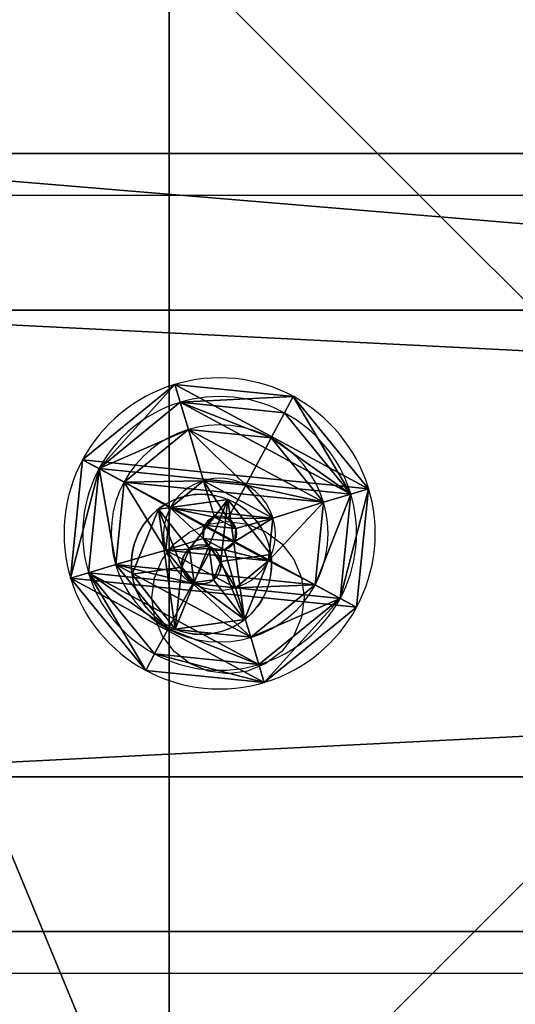
# Model space of a CAD drawing. Units: inches. Extents: x -150 to 275, y -130 to 380.
# Drawn here: x 7 to 13, y 120 to 133 of the extents above; entities that cross this region are included whole.
import ezdxf

# ---------------------------------------------------------------- set-up
doc = ezdxf.new("R2010")
doc.units = ezdxf.units.IN
doc.header["$MEASUREMENT"] = 0
doc.layers.get('0').update_dxf_attribs({"true_color": 0xffffff})
for name, color, linetype, true_color in [('element', 7, 'Continuous', 0xcc6600), ('foundations', 7, 'Continuous', 0x9fa3a3), ('kapsle', 7, 'Continuous', 0xffffff)]:
    doc.layers.add(name, color=color, linetype=linetype, true_color=true_color)
doc.layers.add('strefa bezpieczeństwa', color=1, linetype='Continuous')

# ---------------------------------------------------------------- blocks, each defined once
blk = doc.blocks.new('Group_7')
blk.add_line((11.698, 28.302, 35), (11.698, 11.698, 35))
at = {"color": 251, "true_color": 0x565656}
mesh = blk.add_polyface(dxfattribs=at)
corners = [(11.698, 11.698, 35), (0, 40, 23.692), (0, 0, 23.692), (11.698, 28.302, 35)]
mesh.append_faces([[corners[k] for k in face] for face in [(0, 1, 2), (1, 0, 3)]], dxfattribs={"vtx0": -1, "color": 251})
mesh = blk.add_polyface(dxfattribs=at)
corners = [(40, 40), (0, 0), (0, 40), (40, 0)]
mesh.append_faces([[corners[k] for k in face] for face in [(0, 1, 2), (1, 0, 3)]], dxfattribs={"vtx0": -1, "color": 251})
mesh = blk.add_polyface(dxfattribs=at)
corners = [(28.302, 11.698, 35), (11.698, 28.302, 35), (11.698, 11.698, 35), (28.302, 28.302, 35)]
mesh.append_faces([[corners[k] for k in face] for face in [(0, 1, 2), (1, 0, 3)]], dxfattribs={"vtx0": -1, "color": 251})
blk = doc.blocks.new('Grupa_2')
for p, q in [((3, 6), (122, 6)), ((3, 6, 4), (122, 6, 4)), ((3, 0), (122, 0)), ((3, 0, 4), (122, 0, 4))]:
    blk.add_line(p, q)
at = {"color": 254, "true_color": 0xe2e2e2}
mesh = blk.add_polyface(dxfattribs=at)
corners = [(122, 6), (3, 0), (3, 6), (122, 0)]
mesh.append_faces([[corners[k] for k in face] for face in [(0, 1, 2), (1, 0, 3)]], dxfattribs={"vtx0": -1, "color": 254})
mesh = blk.add_polyface(dxfattribs=at)
corners = [(3, 6, 4), (122, 6), (3, 6), (122, 6, 4)]
mesh.append_faces([[corners[k] for k in face] for face in [(0, 1, 2), (1, 0, 3)]], dxfattribs={"vtx0": -1, "color": 254})
mesh = blk.add_polyface(dxfattribs=at)
corners = [(122, 0, 4), (3, 6, 4), (3, 0, 4), (122, 6, 4)]
mesh.append_faces([[corners[k] for k in face] for face in [(0, 1, 2), (1, 0, 3)]], dxfattribs={"vtx0": -1, "color": 254})
mesh = blk.add_polyface(dxfattribs=at)
corners = [(122, 0, 4), (3, 0), (122, 0), (3, 0, 4)]
mesh.append_faces([[corners[k] for k in face] for face in [(0, 1, 2), (1, 0, 3)]], dxfattribs={"vtx0": -1, "color": 254})
blk = doc.blocks.new('Group_148')
for p, q in [((1.315, 3.819), (1.315, 3.819, 0.306)), ((1.315, 3.819, 0.306), (1.386, 3.59, 0.705)), ((2.839, 3.68, 0.306), (2.728, 3.468, 0.705)), ((2.839, 3.68), (2.839, 3.68, 0.306)), ((1.386, 3.59, 0.705), (1.495, 3.241, 1.023)), ((2.728, 3.468, 0.705), (2.558, 3.145, 1.023)), ((1.495, 3.241, 1.023), (1.686, 2.595, 1.244)), ((2.558, 3.145, 1.023), (2.233, 2.545, 1.244)), ((0.139, 2.839), (0.139, 2.839, 0.306)), ((0.139, 2.839, 0.306), (0.351, 2.728, 0.705)), ((0.351, 2.728, 0.705), (0.675, 2.558, 1.023)), ((0.675, 2.558, 1.023), (1.264, 2.243, 1.244)), ((1.686, 2.595, 1.244), (1.844, 2.12, 1.353)), ((2.233, 2.545, 1.244), (2.012, 2.104, 1.353)), ((3.59, 2.433, 0.705), (3.241, 2.324, 1.023)), ((3.819, 2.504, 0.306), (3.59, 2.433, 0.705)), ((3.819, 2.504), (3.819, 2.504, 0.306)), ((3.241, 2.324, 1.023), (2.585, 2.123, 1.244)), ((1.264, 2.243, 1.244), (1.715, 2.012, 1.353)), ((2.585, 2.123, 1.244), (2.12, 1.975, 1.353)), ((1.214, 1.696, 1.244), (1.7, 1.844, 1.353)), ((2.535, 1.576, 1.244), (2.104, 1.807, 1.353)), ((0.578, 1.495, 1.023), (1.214, 1.696, 1.244)), ((1.566, 1.274, 1.244), (1.807, 1.715, 1.353)), ((2.113, 1.224, 1.244), (1.975, 1.7, 1.353)), ((3.145, 1.261, 1.023), (2.535, 1.576, 1.244)), ((0.229, 1.386, 0.705), (0.578, 1.495, 1.023)), ((0, 1.315, 0.306), (0.229, 1.386, 0.705)), ((0, 1.315), (0, 1.315, 0.306)), ((1.261, 0.675, 1.023), (1.566, 1.274, 1.244)), ((2.324, 0.578, 1.023), (2.113, 1.224, 1.244)), ((3.468, 1.091, 0.705), (3.145, 1.261, 1.023)), ((3.68, 0.98, 0.306), (3.468, 1.091, 0.705)), ((3.68, 0.98), (3.68, 0.98, 0.306)), ((1.091, 0.351, 0.705), (1.261, 0.675, 1.023)), ((2.433, 0.229, 0.705), (2.324, 0.578, 1.023)), ((0.98, 0.139, 0.306), (1.091, 0.351, 0.705)), ((0.98, 0.139), (0.98, 0.139, 0.306)), ((2.504, 0, 0.306), (2.433, 0.229, 0.705)), ((2.504, 0), (2.504, 0, 0.306))]:
    blk.add_line(p, q)
for centre, radius in [((1.91, 1.91, 0.306), 2), ((1.91, 1.91), 2), ((1.91, 1.91, 0.705), 1.76), ((1.91, 1.91, 1.023), 1.395), ((1.9, 1.91, 1.244), 0.718), ((1.91, 1.91, 1.353), 0.22)]:
    blk.add_circle(centre, radius)
at = {"color": 18, "true_color": 0x000000}
mesh = blk.add_polyface(dxfattribs=at)
corners = [(0.139, 2.839), (0.98, 0.139), (0, 1.315), (1.315, 3.819), (2.504, 0), (2.839, 3.68), (3.68, 0.98), (3.819, 2.504)]
mesh.append_faces([[corners[k] for k in face] for face in [(0, 1, 2), (6, 5, 7)]], dxfattribs={"vtx0": -1, "color": 18})
mesh.append_faces([[corners[k] for k in face] for face in [(1, 3, 4), (4, 5, 6)]], dxfattribs={"vtx0": -1, "vtx1": -1, "color": 18})
mesh.append_faces([[corners[k] for k in face] for face in [(1, 0, 3), (4, 3, 5)]], dxfattribs={"vtx0": -1, "vtx2": -1, "color": 18})
mesh = blk.add_polyface(dxfattribs=at)
corners = [(0.98, 0.139, 0.306), (0.139, 2.839, 0.306), (0, 1.315, 0.306), (1.315, 3.819, 0.306), (2.504, 0, 0.306), (2.839, 3.68, 0.306), (3.68, 0.98, 0.306), (3.819, 2.504, 0.306)]
mesh.append_faces([[corners[k] for k in face] for face in [(0, 1, 2), (5, 6, 7)]], dxfattribs={"vtx0": -1, "color": 18})
mesh.append_faces([[corners[k] for k in face] for face in [(1, 0, 3), (3, 4, 5)]], dxfattribs={"vtx0": -1, "vtx1": -1, "color": 18})
mesh.append_faces([[corners[k] for k in face] for face in [(3, 0, 4), (5, 4, 6)]], dxfattribs={"vtx0": -1, "vtx2": -1, "color": 18})
mesh = blk.add_polyface(dxfattribs=at)
corners = [(0.139, 2.839, 0.306), (1.315, 3.819), (0.139, 2.839), (1.315, 3.819, 0.306)]
mesh.append_faces([[corners[k] for k in face] for face in [(0, 1, 2), (1, 0, 3)]], dxfattribs={"vtx0": -1, "color": 18})
mesh = blk.add_polyface(dxfattribs=at)
corners = [(0.139, 2.839, 0.306), (1.386, 3.59, 0.705), (1.315, 3.819, 0.306), (0.351, 2.728, 0.705)]
mesh.append_faces([[corners[k] for k in face] for face in [(0, 1, 2), (1, 0, 3)]], dxfattribs={"vtx0": -1, "color": 18})
mesh = blk.add_polyface(dxfattribs=at)
corners = [(1.315, 3.819, 0.306), (2.839, 3.68), (1.315, 3.819), (2.839, 3.68, 0.306)]
mesh.append_faces([[corners[k] for k in face] for face in [(0, 1, 2), (1, 0, 3)]], dxfattribs={"vtx0": -1, "color": 18})
mesh = blk.add_polyface(dxfattribs=at)
corners = [(1.386, 3.59, 0.705), (2.839, 3.68, 0.306), (1.315, 3.819, 0.306), (2.728, 3.468, 0.705)]
mesh.append_faces([[corners[k] for k in face] for face in [(0, 1, 2), (1, 0, 3)]], dxfattribs={"vtx0": -1, "color": 18})
mesh = blk.add_polyface(dxfattribs=at)
corners = [(3.819, 2.504, 0.306), (2.728, 3.468, 0.705), (3.59, 2.433, 0.705), (2.839, 3.68, 0.306)]
mesh.append_faces([[corners[k] for k in face] for face in [(0, 1, 2), (1, 0, 3)]], dxfattribs={"vtx0": -1, "color": 18})
mesh = blk.add_polyface(dxfattribs=at)
corners = [(3.819, 2.504), (2.839, 3.68, 0.306), (3.819, 2.504, 0.306), (2.839, 3.68)]
mesh.append_faces([[corners[k] for k in face] for face in [(0, 1, 2), (1, 0, 3)]], dxfattribs={"vtx0": -1, "color": 18})
mesh = blk.add_polyface(dxfattribs=at)
corners = [(1.091, 0.351, 0.705), (0.351, 2.728, 0.705), (0.229, 1.386, 0.705), (1.386, 3.59, 0.705), (2.433, 0.229, 0.705), (2.728, 3.468, 0.705), (3.468, 1.091, 0.705), (3.59, 2.433, 0.705)]
mesh.append_faces([[corners[k] for k in face] for face in [(0, 1, 2), (5, 6, 7)]], dxfattribs={"vtx0": -1, "color": 18})
mesh.append_faces([[corners[k] for k in face] for face in [(1, 0, 3), (3, 4, 5)]], dxfattribs={"vtx0": -1, "vtx1": -1, "color": 18})
mesh.append_faces([[corners[k] for k in face] for face in [(3, 0, 4), (5, 4, 6)]], dxfattribs={"vtx0": -1, "vtx2": -1, "color": 18})
mesh = blk.add_polyface(dxfattribs=at)
corners = [(0.675, 2.558, 1.023), (1.386, 3.59, 0.705), (0.351, 2.728, 0.705), (1.495, 3.241, 1.023)]
mesh.append_faces([[corners[k] for k in face] for face in [(0, 1, 2), (1, 0, 3)]], dxfattribs={"vtx0": -1, "color": 18})
mesh = blk.add_polyface(dxfattribs=at)
corners = [(1.495, 3.241, 1.023), (2.728, 3.468, 0.705), (1.386, 3.59, 0.705), (2.558, 3.145, 1.023)]
mesh.append_faces([[corners[k] for k in face] for face in [(0, 1, 2), (1, 0, 3)]], dxfattribs={"vtx0": -1, "color": 18})
mesh = blk.add_polyface(dxfattribs=at)
corners = [(3.241, 2.324, 1.023), (2.728, 3.468, 0.705), (2.558, 3.145, 1.023), (3.59, 2.433, 0.705)]
mesh.append_faces([[corners[k] for k in face] for face in [(0, 1, 2), (1, 0, 3)]], dxfattribs={"vtx0": -1, "color": 18})
mesh = blk.add_polyface(dxfattribs=at)
corners = [(1.261, 0.675, 1.023), (0.675, 2.558, 1.023), (0.578, 1.495, 1.023), (1.495, 3.241, 1.023), (2.324, 0.578, 1.023), (2.558, 3.145, 1.023), (3.145, 1.261, 1.023), (3.241, 2.324, 1.023)]
mesh.append_faces([[corners[k] for k in face] for face in [(0, 1, 2), (5, 6, 7)]], dxfattribs={"vtx0": -1, "color": 18})
mesh.append_faces([[corners[k] for k in face] for face in [(1, 0, 3), (3, 4, 5)]], dxfattribs={"vtx0": -1, "vtx1": -1, "color": 18})
mesh.append_faces([[corners[k] for k in face] for face in [(3, 0, 4), (5, 4, 6)]], dxfattribs={"vtx0": -1, "vtx2": -1, "color": 18})
mesh = blk.add_polyface(dxfattribs=at)
corners = [(1.264, 2.243, 1.244), (1.495, 3.241, 1.023), (0.675, 2.558, 1.023), (1.686, 2.595, 1.244)]
mesh.append_faces([[corners[k] for k in face] for face in [(0, 1, 2), (1, 0, 3)]], dxfattribs={"vtx0": -1, "color": 18})
mesh = blk.add_polyface(dxfattribs=at)
corners = [(1.686, 2.595, 1.244), (2.558, 3.145, 1.023), (1.495, 3.241, 1.023), (2.233, 2.545, 1.244)]
mesh.append_faces([[corners[k] for k in face] for face in [(0, 1, 2), (1, 0, 3)]], dxfattribs={"vtx0": -1, "color": 18})
mesh = blk.add_polyface(dxfattribs=at)
corners = [(2.585, 2.123, 1.244), (2.558, 3.145, 1.023), (2.233, 2.545, 1.244), (3.241, 2.324, 1.023)]
mesh.append_faces([[corners[k] for k in face] for face in [(0, 1, 2), (1, 0, 3)]], dxfattribs={"vtx0": -1, "color": 18})
mesh = blk.add_polyface(dxfattribs=at)
corners = [(0, 1.315, 0.306), (0.139, 2.839), (0, 1.315), (0.139, 2.839, 0.306)]
mesh.append_faces([[corners[k] for k in face] for face in [(0, 1, 2), (1, 0, 3)]], dxfattribs={"vtx0": -1, "color": 18})
mesh = blk.add_polyface(dxfattribs=at)
corners = [(0.229, 1.386, 0.705), (0.139, 2.839, 0.306), (0, 1.315, 0.306), (0.351, 2.728, 0.705)]
mesh.append_faces([[corners[k] for k in face] for face in [(0, 1, 2), (1, 0, 3)]], dxfattribs={"vtx0": -1, "color": 18})
mesh = blk.add_polyface(dxfattribs=at)
corners = [(0.578, 1.495, 1.023), (0.351, 2.728, 0.705), (0.229, 1.386, 0.705), (0.675, 2.558, 1.023)]
mesh.append_faces([[corners[k] for k in face] for face in [(0, 1, 2), (1, 0, 3)]], dxfattribs={"vtx0": -1, "color": 18})
mesh = blk.add_polyface(dxfattribs=at)
corners = [(1.214, 1.696, 1.244), (0.675, 2.558, 1.023), (0.578, 1.495, 1.023), (1.264, 2.243, 1.244)]
mesh.append_faces([[corners[k] for k in face] for face in [(0, 1, 2), (1, 0, 3)]], dxfattribs={"vtx0": -1, "color": 18})
mesh = blk.add_polyface(dxfattribs=at)
corners = [(1.566, 1.274, 1.244), (1.264, 2.243, 1.244), (1.214, 1.696, 1.244), (1.686, 2.595, 1.244), (2.113, 1.224, 1.244), (2.233, 2.545, 1.244), (2.535, 1.576, 1.244), (2.585, 2.123, 1.244)]
mesh.append_faces([[corners[k] for k in face] for face in [(0, 1, 2), (5, 6, 7)]], dxfattribs={"vtx0": -1, "color": 18})
mesh.append_faces([[corners[k] for k in face] for face in [(1, 0, 3), (3, 4, 5)]], dxfattribs={"vtx0": -1, "vtx1": -1, "color": 18})
mesh.append_faces([[corners[k] for k in face] for face in [(3, 0, 4), (5, 4, 6)]], dxfattribs={"vtx0": -1, "vtx2": -1, "color": 18})
mesh = blk.add_polyface(dxfattribs=at)
corners = [(1.715, 2.012, 1.353), (1.686, 2.595, 1.244), (1.264, 2.243, 1.244), (1.844, 2.12, 1.353)]
mesh.append_faces([[corners[k] for k in face] for face in [(0, 1, 2), (1, 0, 3)]], dxfattribs={"vtx0": -1, "color": 18})
mesh = blk.add_polyface(dxfattribs=at)
corners = [(1.844, 2.12, 1.353), (2.233, 2.545, 1.244), (1.686, 2.595, 1.244), (2.012, 2.104, 1.353)]
mesh.append_faces([[corners[k] for k in face] for face in [(0, 1, 2), (1, 0, 3)]], dxfattribs={"vtx0": -1, "color": 18})
mesh = blk.add_polyface(dxfattribs=at)
corners = [(2.12, 1.975, 1.353), (2.233, 2.545, 1.244), (2.012, 2.104, 1.353), (2.585, 2.123, 1.244)]
mesh.append_faces([[corners[k] for k in face] for face in [(0, 1, 2), (1, 0, 3)]], dxfattribs={"vtx0": -1, "color": 18})
mesh = blk.add_polyface(dxfattribs=at)
corners = [(3.468, 1.091, 0.705), (3.241, 2.324, 1.023), (3.145, 1.261, 1.023), (3.59, 2.433, 0.705)]
mesh.append_faces([[corners[k] for k in face] for face in [(0, 1, 2), (1, 0, 3)]], dxfattribs={"vtx0": -1, "color": 18})
mesh = blk.add_polyface(dxfattribs=at)
corners = [(3.819, 2.504, 0.306), (3.468, 1.091, 0.705), (3.68, 0.98, 0.306), (3.59, 2.433, 0.705)]
mesh.append_faces([[corners[k] for k in face] for face in [(0, 1, 2), (1, 0, 3)]], dxfattribs={"vtx0": -1, "color": 18})
mesh = blk.add_polyface(dxfattribs=at)
corners = [(3.819, 2.504), (3.68, 0.98, 0.306), (3.68, 0.98), (3.819, 2.504, 0.306)]
mesh.append_faces([[corners[k] for k in face] for face in [(0, 1, 2), (1, 0, 3)]], dxfattribs={"vtx0": -1, "color": 18})
mesh = blk.add_polyface(dxfattribs=at)
corners = [(3.145, 1.261, 1.023), (2.585, 2.123, 1.244), (2.535, 1.576, 1.244), (3.241, 2.324, 1.023)]
mesh.append_faces([[corners[k] for k in face] for face in [(0, 1, 2), (1, 0, 3)]], dxfattribs={"vtx0": -1, "color": 18})
mesh = blk.add_polyface(dxfattribs=at)
corners = [(1.7, 1.844, 1.353), (1.264, 2.243, 1.244), (1.214, 1.696, 1.244), (1.715, 2.012, 1.353)]
mesh.append_faces([[corners[k] for k in face] for face in [(0, 1, 2), (1, 0, 3)]], dxfattribs={"vtx0": -1, "color": 18})
mesh = blk.add_polyface(dxfattribs=at)
corners = [(1.807, 1.715, 1.353), (1.715, 2.012, 1.353), (1.7, 1.844, 1.353), (1.844, 2.12, 1.353), (1.975, 1.7, 1.353), (2.012, 2.104, 1.353), (2.104, 1.807, 1.353), (2.12, 1.975, 1.353)]
mesh.append_faces([[corners[k] for k in face] for face in [(0, 1, 2), (5, 6, 7)]], dxfattribs={"vtx0": -1, "color": 18})
mesh.append_faces([[corners[k] for k in face] for face in [(1, 0, 3), (3, 4, 5)]], dxfattribs={"vtx0": -1, "vtx1": -1, "color": 18})
mesh.append_faces([[corners[k] for k in face] for face in [(3, 0, 4), (5, 4, 6)]], dxfattribs={"vtx0": -1, "vtx2": -1, "color": 18})
mesh = blk.add_polyface(dxfattribs=at)
corners = [(2.535, 1.576, 1.244), (2.12, 1.975, 1.353), (2.104, 1.807, 1.353), (2.585, 2.123, 1.244)]
mesh.append_faces([[corners[k] for k in face] for face in [(0, 1, 2), (1, 0, 3)]], dxfattribs={"vtx0": -1, "color": 18})
mesh = blk.add_polyface(dxfattribs=at)
corners = [(1.566, 1.274, 1.244), (1.7, 1.844, 1.353), (1.214, 1.696, 1.244), (1.807, 1.715, 1.353)]
mesh.append_faces([[corners[k] for k in face] for face in [(0, 1, 2), (1, 0, 3)]], dxfattribs={"vtx0": -1, "color": 18})
mesh = blk.add_polyface(dxfattribs=at)
corners = [(2.113, 1.224, 1.244), (2.104, 1.807, 1.353), (1.975, 1.7, 1.353), (2.535, 1.576, 1.244)]
mesh.append_faces([[corners[k] for k in face] for face in [(0, 1, 2), (1, 0, 3)]], dxfattribs={"vtx0": -1, "color": 18})
mesh = blk.add_polyface(dxfattribs=at)
corners = [(1.261, 0.675, 1.023), (1.214, 1.696, 1.244), (0.578, 1.495, 1.023), (1.566, 1.274, 1.244)]
mesh.append_faces([[corners[k] for k in face] for face in [(0, 1, 2), (1, 0, 3)]], dxfattribs={"vtx0": -1, "color": 18})
mesh = blk.add_polyface(dxfattribs=at)
corners = [(2.113, 1.224, 1.244), (1.807, 1.715, 1.353), (1.566, 1.274, 1.244), (1.975, 1.7, 1.353)]
mesh.append_faces([[corners[k] for k in face] for face in [(0, 1, 2), (1, 0, 3)]], dxfattribs={"vtx0": -1, "color": 18})
mesh = blk.add_polyface(dxfattribs=at)
corners = [(2.324, 0.578, 1.023), (2.535, 1.576, 1.244), (2.113, 1.224, 1.244), (3.145, 1.261, 1.023)]
mesh.append_faces([[corners[k] for k in face] for face in [(0, 1, 2), (1, 0, 3)]], dxfattribs={"vtx0": -1, "color": 18})
mesh = blk.add_polyface(dxfattribs=at)
corners = [(1.091, 0.351, 0.705), (0.578, 1.495, 1.023), (0.229, 1.386, 0.705), (1.261, 0.675, 1.023)]
mesh.append_faces([[corners[k] for k in face] for face in [(0, 1, 2), (1, 0, 3)]], dxfattribs={"vtx0": -1, "color": 18})
mesh = blk.add_polyface(dxfattribs=at)
corners = [(1.091, 0.351, 0.705), (0, 1.315, 0.306), (0.98, 0.139, 0.306), (0.229, 1.386, 0.705)]
mesh.append_faces([[corners[k] for k in face] for face in [(0, 1, 2), (1, 0, 3)]], dxfattribs={"vtx0": -1, "color": 18})
mesh = blk.add_polyface(dxfattribs=at)
corners = [(0.98, 0.139, 0.306), (0, 1.315), (0.98, 0.139), (0, 1.315, 0.306)]
mesh.append_faces([[corners[k] for k in face] for face in [(0, 1, 2), (1, 0, 3)]], dxfattribs={"vtx0": -1, "color": 18})
mesh = blk.add_polyface(dxfattribs=at)
corners = [(2.324, 0.578, 1.023), (1.566, 1.274, 1.244), (1.261, 0.675, 1.023), (2.113, 1.224, 1.244)]
mesh.append_faces([[corners[k] for k in face] for face in [(0, 1, 2), (1, 0, 3)]], dxfattribs={"vtx0": -1, "color": 18})
mesh = blk.add_polyface(dxfattribs=at)
corners = [(2.433, 0.229, 0.705), (3.145, 1.261, 1.023), (2.324, 0.578, 1.023), (3.468, 1.091, 0.705)]
mesh.append_faces([[corners[k] for k in face] for face in [(0, 1, 2), (1, 0, 3)]], dxfattribs={"vtx0": -1, "color": 18})
mesh = blk.add_polyface(dxfattribs=at)
corners = [(3.68, 0.98, 0.306), (2.433, 0.229, 0.705), (2.504, 0, 0.306), (3.468, 1.091, 0.705)]
mesh.append_faces([[corners[k] for k in face] for face in [(0, 1, 2), (1, 0, 3)]], dxfattribs={"vtx0": -1, "color": 18})
mesh = blk.add_polyface(dxfattribs=at)
corners = [(3.68, 0.98, 0.306), (2.504, 0), (3.68, 0.98), (2.504, 0, 0.306)]
mesh.append_faces([[corners[k] for k in face] for face in [(0, 1, 2), (1, 0, 3)]], dxfattribs={"vtx0": -1, "color": 18})
mesh = blk.add_polyface(dxfattribs=at)
corners = [(2.433, 0.229, 0.705), (1.261, 0.675, 1.023), (1.091, 0.351, 0.705), (2.324, 0.578, 1.023)]
mesh.append_faces([[corners[k] for k in face] for face in [(0, 1, 2), (1, 0, 3)]], dxfattribs={"vtx0": -1, "color": 18})
mesh = blk.add_polyface(dxfattribs=at)
corners = [(2.433, 0.229, 0.705), (0.98, 0.139, 0.306), (2.504, 0, 0.306), (1.091, 0.351, 0.705)]
mesh.append_faces([[corners[k] for k in face] for face in [(0, 1, 2), (1, 0, 3)]], dxfattribs={"vtx0": -1, "color": 18})
mesh = blk.add_polyface(dxfattribs=at)
corners = [(2.504, 0, 0.306), (0.98, 0.139), (2.504, 0), (0.98, 0.139, 0.306)]
mesh.append_faces([[corners[k] for k in face] for face in [(0, 1, 2), (1, 0, 3)]], dxfattribs={"vtx0": -1, "color": 18})
blk = doc.blocks.new('kapsel')
at = {"layer": 'kapsle', "extrusion": (-1.26259e-14, 1, -1.13838e-08), "rotation": 100.9999986404693}
blk.add_blockref('Group_148', (0.223, 0.574, 0.005), dxfattribs=at)
blk = doc.blocks.new('Group_6')
at = {"layer": 'kapsle', "zscale": -1, "rotation": 179.9999999999999}
blk.add_blockref('kapsel', (4, 2.0046, 4), dxfattribs=at)
blk = doc.blocks.new('Grupa_6')
for p, q in [((1.23, 1.67, 0.1), (0.987, 1.069, 0.214)), ((1.23, 1.67), (1.23, 1.67, 0.1)), ((0.338, 1.546), (0.338, 1.546, 0.1)), ((0.737, 1.034, 0.214), (0.338, 1.546, 0.1)), ((0.737, 1.034, 0.1), (0.737, 1.034, 0.214)), ((0.987, 1.069, 0.1), (0.987, 1.069, 0.214)), ((1.142, 0.87, 0.214), (1.785, 0.96, 0.1)), ((1.785, 0.96), (1.785, 0.96, 0.1)), ((0, 0.71, 0.1), (0.642, 0.8, 0.214)), ((0.642, 0.8, 0.1), (0.642, 0.8, 0.214)), ((1.142, 0.87, 0.1), (1.142, 0.87, 0.214)), ((0, 0.71), (0, 0.71, 0.1)), ((1.047, 0.636, 0.214), (1.447, 0.125, 0.1)), ((1.047, 0.636, 0.1), (1.047, 0.636, 0.214)), ((0.554, 0, 0.1), (0.798, 0.601, 0.214)), ((0.798, 0.601, 0.1), (0.798, 0.601, 0.214)), ((0.554, 0), (0.554, 0, 0.1)), ((1.447, 0.125), (1.447, 0.125, 0.1))]:
    blk.add_line(p, q)
at = {"extrusion": (-9.49119e-34, 3.84114e-34, -1)}
blk.add_circle((-0.892, 0.835), 0.901, dxfattribs=at)
at = {"extrusion": (-4.03606e-34, -3.14952e-34, -1)}
blk.add_circle((-0.892, 0.835, -0.1), 0.252, dxfattribs=at)
at = {"extrusion": (2.01803e-34, 1.57476e-34, -1)}
for start, end in [(52.0335, 112.0335), (232.0335, 292.0335)]:
    blk.add_arc((-0.892, 0.835, -0.1), 0.901, start, end, dxfattribs=at)
at = {"extrusion": (-2.3728e-34, 9.60286e-35, -1)}
for start, end in [(112.0335, 172.0335), (292.0335, 352.0335)]:
    blk.add_arc((-0.892, 0.835, -0.1), 0.901, start, end, dxfattribs=at)
at = {"extrusion": (-7.09533e-35, 5.07009e-34, -1)}
for start, end in [(352.0335, 52.0335), (172.0335, 232.0335)]:
    blk.add_arc((-0.892, 0.835, -0.1), 0.901, start, end, dxfattribs=at)
at = {"extrusion": (3.54767e-35, -2.53505e-34, -1)}
for start, end in [(352.0335, 52.0335), (172.0335, 232.0335)]:
    blk.add_arc((-0.892, 0.835, -0.214), 0.252, start, end, dxfattribs=at)
at = {"extrusion": (-1.00902e-34, -7.8738e-35, -1)}
for start, end in [(52.0335, 112.0335), (232.0335, 292.0335)]:
    blk.add_arc((-0.892, 0.835, -0.214), 0.252, start, end, dxfattribs=at)
at = {"extrusion": (1.1864e-34, -4.80143e-35, -1)}
for start, end in [(112.0335, 172.0335), (292.0335, 352.0335)]:
    blk.add_arc((-0.892, 0.835, -0.214), 0.252, start, end, dxfattribs=at)
at = {"color": 254, "true_color": 0xc8d1da}
mesh = blk.add_polyface(dxfattribs=at)
corners = [(0.554, 0), (0.338, 1.546), (0, 0.71), (1.23, 1.67), (1.447, 0.125), (1.785, 0.96)]
mesh.append_faces([[corners[k] for k in face] for face in [(0, 1, 2), (3, 4, 5)]], dxfattribs={"vtx0": -1, "color": 254})
mesh.append_faces([[corners[k] for k in face] for face in [(1, 0, 3)]], dxfattribs={"vtx0": -1, "vtx1": -1, "color": 254})
mesh.append_faces([[corners[k] for k in face] for face in [(3, 0, 4)]], dxfattribs={"vtx0": -1, "vtx2": -1, "color": 254})
mesh = blk.add_polyface(dxfattribs=at)
corners = [(0.338, 1.546, 0.1), (0.554, 0, 0.1), (0, 0.71, 0.1), (0.642, 0.8, 0.1), (0.737, 1.034, 0.1), (1.23, 1.67, 0.1), (0.987, 1.069, 0.1), (1.142, 0.87, 0.1), (0.798, 0.601, 0.1), (1.447, 0.125, 0.1), (1.047, 0.636, 0.1), (1.785, 0.96, 0.1)]
mesh.append_faces([[corners[k] for k in face] for face in [(0, 1, 2), (9, 5, 11)]], dxfattribs={"vtx0": -1, "color": 254})
mesh.append_faces([[corners[k] for k in face] for face in [(3, 0, 4), (4, 5, 6), (6, 5, 7), (1, 8, 9), (8, 1, 3)]], dxfattribs={"vtx0": -1, "vtx1": -1, "color": 254})
mesh.append_faces([[corners[k] for k in face] for face in [(1, 0, 3), (9, 7, 5)]], dxfattribs={"vtx0": -1, "vtx1": -1, "vtx2": -1, "color": 254})
mesh.append_faces([[corners[k] for k in face] for face in [(4, 0, 5), (9, 8, 10), (9, 10, 7)]], dxfattribs={"vtx0": -1, "vtx2": -1, "color": 254})
mesh = blk.add_polyface(dxfattribs=at)
corners = [(1.23, 1.67, 0.1), (0.338, 1.546), (1.23, 1.67), (0.338, 1.546, 0.1)]
mesh.append_faces([[corners[k] for k in face] for face in [(0, 1, 2), (1, 0, 3)]], dxfattribs={"vtx0": -1, "color": 254})
mesh = blk.add_polyface(dxfattribs=at)
corners = [(1.23, 1.67, 0.1), (0.737, 1.034, 0.214), (0.338, 1.546, 0.1), (0.987, 1.069, 0.214)]
mesh.append_faces([[corners[k] for k in face] for face in [(0, 1, 2), (1, 0, 3)]], dxfattribs={"vtx0": -1, "color": 254})
mesh = blk.add_polyface(dxfattribs=at)
corners = [(1.23, 1.67, 0.1), (1.142, 0.87, 0.214), (0.987, 1.069, 0.214), (1.785, 0.96, 0.1)]
mesh.append_faces([[corners[k] for k in face] for face in [(0, 1, 2), (1, 0, 3)]], dxfattribs={"vtx0": -1, "color": 254})
mesh = blk.add_polyface(dxfattribs=at)
corners = [(1.23, 1.67, 0.1), (1.785, 0.96), (1.785, 0.96, 0.1), (1.23, 1.67)]
mesh.append_faces([[corners[k] for k in face] for face in [(0, 1, 2), (1, 0, 3)]], dxfattribs={"vtx0": -1, "color": 254})
mesh = blk.add_polyface(dxfattribs=at)
corners = [(0.338, 1.546), (0, 0.71, 0.1), (0, 0.71), (0.338, 1.546, 0.1)]
mesh.append_faces([[corners[k] for k in face] for face in [(0, 1, 2), (1, 0, 3)]], dxfattribs={"vtx0": -1, "color": 254})
mesh = blk.add_polyface(dxfattribs=at)
corners = [(0.338, 1.546, 0.1), (0.642, 0.8, 0.214), (0, 0.71, 0.1), (0.737, 1.034, 0.214)]
mesh.append_faces([[corners[k] for k in face] for face in [(0, 1, 2), (1, 0, 3)]], dxfattribs={"vtx0": -1, "color": 254})
mesh = blk.add_polyface(dxfattribs=at)
corners = [(0.737, 1.034, 0.214), (0.798, 0.601, 0.214), (0.642, 0.8, 0.214), (0.987, 1.069, 0.214), (1.047, 0.636, 0.214), (1.142, 0.87, 0.214)]
mesh.append_faces([[corners[k] for k in face] for face in [(0, 1, 2), (4, 3, 5)]], dxfattribs={"vtx0": -1, "color": 254})
mesh.append_faces([[corners[k] for k in face] for face in [(1, 3, 4)]], dxfattribs={"vtx0": -1, "vtx1": -1, "color": 254})
mesh.append_faces([[corners[k] for k in face] for face in [(1, 0, 3)]], dxfattribs={"vtx0": -1, "vtx2": -1, "color": 254})
mesh = blk.add_polyface(dxfattribs=at)
corners = [(0.737, 1.034, 0.1), (0.642, 0.8, 0.214), (0.642, 0.8, 0.1), (0.737, 1.034, 0.214)]
mesh.append_faces([[corners[k] for k in face] for face in [(0, 1, 2), (1, 0, 3)]], dxfattribs={"vtx0": -1, "color": 254})
mesh = blk.add_polyface(dxfattribs=at)
corners = [(0.987, 1.069, 0.214), (0.737, 1.034, 0.1), (0.987, 1.069, 0.1), (0.737, 1.034, 0.214)]
mesh.append_faces([[corners[k] for k in face] for face in [(0, 1, 2), (1, 0, 3)]], dxfattribs={"vtx0": -1, "color": 254})
mesh = blk.add_polyface(dxfattribs=at)
corners = [(0.987, 1.069, 0.214), (1.142, 0.87, 0.1), (1.142, 0.87, 0.214), (0.987, 1.069, 0.1)]
mesh.append_faces([[corners[k] for k in face] for face in [(0, 1, 2), (1, 0, 3)]], dxfattribs={"vtx0": -1, "color": 254})
mesh = blk.add_polyface(dxfattribs=at)
corners = [(1.142, 0.87, 0.214), (1.447, 0.125, 0.1), (1.047, 0.636, 0.214), (1.785, 0.96, 0.1)]
mesh.append_faces([[corners[k] for k in face] for face in [(0, 1, 2), (1, 0, 3)]], dxfattribs={"vtx0": -1, "color": 254})
mesh = blk.add_polyface(dxfattribs=at)
corners = [(1.785, 0.96, 0.1), (1.447, 0.125), (1.447, 0.125, 0.1), (1.785, 0.96)]
mesh.append_faces([[corners[k] for k in face] for face in [(0, 1, 2), (1, 0, 3)]], dxfattribs={"vtx0": -1, "color": 254})
mesh = blk.add_polyface(dxfattribs=at)
corners = [(0.642, 0.8, 0.214), (0.554, 0, 0.1), (0, 0.71, 0.1), (0.798, 0.601, 0.214)]
mesh.append_faces([[corners[k] for k in face] for face in [(0, 1, 2), (1, 0, 3)]], dxfattribs={"vtx0": -1, "color": 254})
mesh = blk.add_polyface(dxfattribs=at)
corners = [(0.642, 0.8, 0.1), (0.798, 0.601, 0.214), (0.798, 0.601, 0.1), (0.642, 0.8, 0.214)]
mesh.append_faces([[corners[k] for k in face] for face in [(0, 1, 2), (1, 0, 3)]], dxfattribs={"vtx0": -1, "color": 254})
mesh = blk.add_polyface(dxfattribs=at)
corners = [(1.142, 0.87, 0.214), (1.047, 0.636, 0.1), (1.047, 0.636, 0.214), (1.142, 0.87, 0.1)]
mesh.append_faces([[corners[k] for k in face] for face in [(0, 1, 2), (1, 0, 3)]], dxfattribs={"vtx0": -1, "color": 254})
mesh = blk.add_polyface(dxfattribs=at)
corners = [(0, 0.71), (0.554, 0, 0.1), (0.554, 0), (0, 0.71, 0.1)]
mesh.append_faces([[corners[k] for k in face] for face in [(0, 1, 2), (1, 0, 3)]], dxfattribs={"vtx0": -1, "color": 254})
mesh = blk.add_polyface(dxfattribs=at)
corners = [(0.798, 0.601, 0.214), (1.447, 0.125, 0.1), (0.554, 0, 0.1), (1.047, 0.636, 0.214)]
mesh.append_faces([[corners[k] for k in face] for face in [(0, 1, 2), (1, 0, 3)]], dxfattribs={"vtx0": -1, "color": 254})
mesh = blk.add_polyface(dxfattribs=at)
corners = [(0.798, 0.601, 0.214), (1.047, 0.636, 0.1), (0.798, 0.601, 0.1), (1.047, 0.636, 0.214)]
mesh.append_faces([[corners[k] for k in face] for face in [(0, 1, 2), (1, 0, 3)]], dxfattribs={"vtx0": -1, "color": 254})
mesh = blk.add_polyface(dxfattribs=at)
corners = [(0.554, 0, 0.1), (1.447, 0.125), (0.554, 0), (1.447, 0.125, 0.1)]
mesh.append_faces([[corners[k] for k in face] for face in [(0, 1, 2), (1, 0, 3)]], dxfattribs={"vtx0": -1, "color": 254})
blk = doc.blocks.new('Component_2')
at = {"extrusion": (4.39193e-13, -1, 9.55416e-14), "xscale": 4.283755531154088, "yscale": 4.283755531154088, "zscale": 4.283755531154088}
blk.add_blockref('Grupa_6', (-0.105, -0.575, -1.2), dxfattribs=at)
blk = doc.blocks.new('Grupa_19')
at = {"color": 9, "true_color": 0xc6c6c6, "extrusion": (1.09055e-40, 1, 9.55416e-14), "xscale": 0.2334400253999998, "yscale": 0.2334400253999998, "zscale": 0.2334400253999998, "rotation": 179.9999999999748}
blk.add_blockref('Component_2', (0.022, 4.337, -0.122), dxfattribs=at)
blk = doc.blocks.new('Group_3')
blk.add_blockref('Grupa_19', (0.937, 1.108, 3.859))
at = {"layer": 'kapsle', "extrusion": (1.75557e-08, 1, -6.17228e-09), "zscale": -1, "rotation": 359.9999999999998}
blk.add_blockref('Group_6', (-4, 0, 4), dxfattribs=at)
blk = doc.blocks.new('Group_1')
at = {"layer": 'element'}
for name, p in [('Grupa_2', (0, 1.959, 109.156)), ('Group_3', (7.425, 3.004, 107.132))]:
    blk.add_blockref(name, p, dxfattribs=at)
blk = doc.blocks.new('Grupa_12')
for p, q in [((122.5, 10), (2.5, 10)), ((122.5, 10, -1.8), (2.5, 10, -1.8)), ((2.5, 0), (122.5, 0)), ((2.5, 0, -1.8), (122.5, 0, -1.8))]:
    blk.add_line(p, q)
at = {"color": 28, "true_color": 0x201302}
mesh = blk.add_polyface(dxfattribs=at)
corners = [(0.087, 8.146), (0, 2.5), (0, 7.5), (0.074, 1.895), (0.293, 1.326), (0.337, 8.748), (0.642, 0.827), (0.735, 9.265), (1.102, 0.427), (1.252, 9.663), (1.645, 0.151), (1.854, 9.913), (2.239, 0.014), (2.5, 10), (2.5, 0), (122.5, 0), (122.5, 10), (123.147, 9.915), (123.147, 0.085), (123.75, 9.665), (123.75, 0.335), (124.268, 9.268), (124.268, 0.732), (124.665, 8.75), (124.665, 1.25), (124.915, 8.147), (124.915, 1.853), (125, 7.5), (125, 2.5)]
mesh.append_faces([[corners[k] for k in face] for face in [(0, 1, 2), (26, 27, 28)]], dxfattribs={"vtx0": -1, "color": 28})
mesh.append_faces([[corners[k] for k in face] for face in [(1, 0, 3), (3, 0, 4), (4, 5, 6), (6, 7, 8), (8, 9, 10), (10, 11, 12), (12, 13, 14), (14, 13, 15), (15, 17, 18), (18, 19, 20), (20, 21, 22), (22, 23, 24), (24, 25, 26)]], dxfattribs={"vtx0": -1, "vtx1": -1, "color": 28})
mesh.append_faces([[corners[k] for k in face] for face in [(4, 0, 5), (6, 5, 7), (8, 7, 9), (10, 9, 11), (12, 11, 13), (15, 13, 16), (15, 16, 17), (18, 17, 19), (20, 19, 21), (22, 21, 23), (24, 23, 25), (26, 25, 27)]], dxfattribs={"vtx0": -1, "vtx2": -1, "color": 28})
mesh = blk.add_polyface(dxfattribs=at)
corners = [(0.074, 1.895, -1.8), (0, 7.5, -1.8), (0, 2.5, -1.8), (0.087, 8.146, -1.8), (0.293, 1.326, -1.8), (0.337, 8.748, -1.8), (0.642, 0.827, -1.8), (0.735, 9.265, -1.8), (1.102, 0.427, -1.8), (1.252, 9.663, -1.8), (1.645, 0.151, -1.8), (1.854, 9.913, -1.8), (2.239, 0.014, -1.8), (2.5, 10, -1.8), (2.5, 0, -1.8), (122.5, 0, -1.8), (122.5, 10, -1.8), (123.147, 0.085, -1.8), (123.147, 9.915, -1.8), (123.75, 0.335, -1.8), (123.75, 9.665, -1.8), (124.268, 0.732, -1.8), (124.268, 9.268, -1.8), (124.665, 1.25, -1.8), (124.665, 8.75, -1.8), (124.915, 1.853, -1.8), (124.915, 8.147, -1.8), (125, 2.5, -1.8), (125, 7.5, -1.8)]
mesh.append_faces([[corners[k] for k in face] for face in [(0, 1, 2), (26, 27, 28)]], dxfattribs={"vtx0": -1, "color": 28})
mesh.append_faces([[corners[k] for k in face] for face in [(1, 0, 3), (3, 4, 5), (5, 6, 7), (7, 8, 9), (9, 10, 11), (11, 12, 13), (13, 15, 16), (16, 17, 18), (18, 19, 20), (20, 21, 22), (22, 23, 24), (24, 25, 26)]], dxfattribs={"vtx0": -1, "vtx1": -1, "color": 28})
mesh.append_faces([[corners[k] for k in face] for face in [(3, 0, 4), (5, 4, 6), (7, 6, 8), (9, 8, 10), (11, 10, 12), (13, 12, 14), (13, 14, 15), (16, 15, 17), (18, 17, 19), (20, 19, 21), (22, 21, 23), (24, 23, 25), (26, 25, 27)]], dxfattribs={"vtx0": -1, "vtx2": -1, "color": 28})
mesh = blk.add_polyface(dxfattribs=at)
corners = [(122.5, 10), (2.5, 10, -1.8), (122.5, 10, -1.8), (2.5, 10)]
mesh.append_faces([[corners[k] for k in face] for face in [(0, 1, 2), (1, 0, 3)]], dxfattribs={"vtx0": -1, "color": 28})
mesh = blk.add_polyface(dxfattribs=at)
corners = [(2.5, 0), (122.5, 0, -1.8), (2.5, 0, -1.8), (122.5, 0)]
mesh.append_faces([[corners[k] for k in face] for face in [(0, 1, 2), (1, 0, 3)]], dxfattribs={"vtx0": -1, "color": 28})
blk = doc.blocks.new('plotki')
for p, q in [((-13.786, 56.985), (-13.786, -62.015)), ((-3.786, -62.015), (-3.786, 56.985)), ((-9.446, 51.348), (-9.21, 51.446)), ((-9.21, 51.446), (-8.957, 51.479)), ((-8.957, 51.479), (-8.704, 51.446)), ((-8.704, 51.446), (-8.468, 51.348)), ((-9.649, 51.193), (-9.446, 51.348)), ((-8.468, 51.348), (-8.265, 51.193)), ((-9.804, 50.99), (-9.649, 51.193)), ((-8.265, 51.193), (-8.11, 50.99)), ((-9.902, 50.754), (-9.804, 50.99)), ((-8.11, 50.99), (-8.012, 50.754)), ((-9.935, 50.501), (-9.902, 50.754)), ((-8.012, 50.754), (-7.979, 50.501)), ((-9.902, 50.248), (-9.935, 50.501)), ((-7.979, 50.501), (-8.012, 50.248)), ((-9.804, 50.012), (-9.902, 50.248)), ((-8.012, 50.248), (-8.11, 50.012)), ((-9.649, 49.809), (-9.804, 50.012)), ((-8.11, 50.012), (-8.265, 49.809)), ((-9.446, 49.654), (-9.649, 49.809)), ((-8.265, 49.809), (-8.468, 49.654)), ((-9.21, 49.556), (-9.446, 49.654)), ((-8.468, 49.654), (-8.704, 49.556)), ((-8.957, 49.523), (-9.21, 49.556)), ((-8.704, 49.556), (-8.957, 49.523))]:
    blk.add_line(p, q)

msp = doc.modelspace()

# ---------------------------------------------------------------- block references
for name, p in [('Grupa_12', (0, 120.996, 74.992)), ('Group_1', (0, 121.024, -39.991))]:
    msp.add_blockref(name, p)
at = {"layer": 'foundations', "color": 251, "true_color": 0x565656}
msp.add_blockref('Group_7', (-2.905, 105.377, -65), dxfattribs=at)
at = {"layer": 'strefa bezpieczeństwa', "rotation": 90}
msp.add_blockref('plotki', (60.049, 134.244), dxfattribs=at)

doc.saveas('drawing.dxf')
